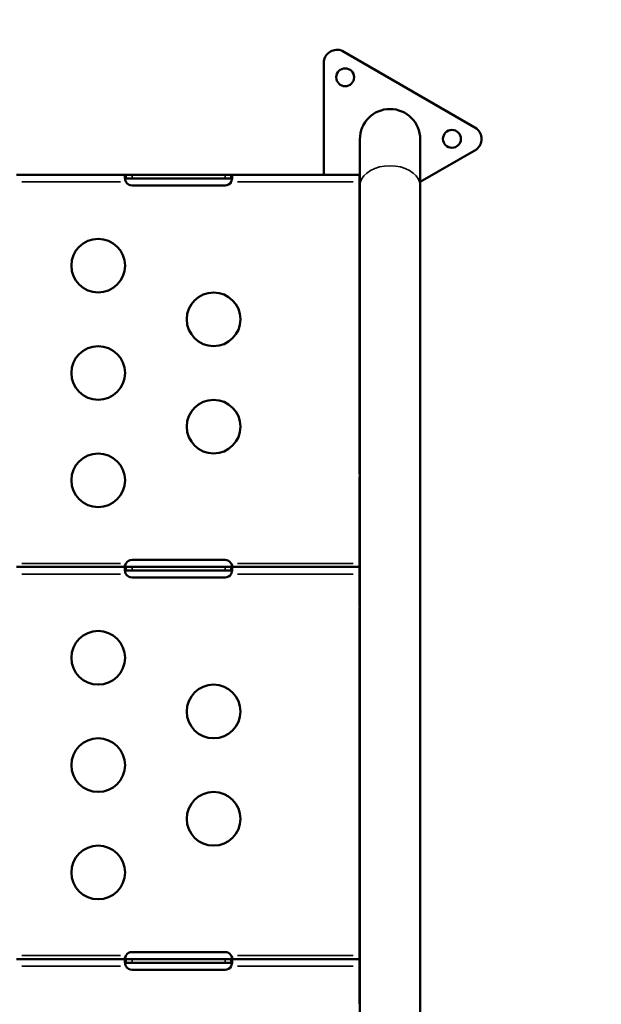
# Model space of a CAD drawing. Units: millimetres. Extents: x 0 to 13850, y 0 to 11086.
# Drawn here: x 4794 to 5119, y 4947 to 5497 of the extents above; entities that cross this region are included whole.
import ezdxf

# ---------------------------------------------------------------- set-up
doc = ezdxf.new("R2010")
doc.units = ezdxf.units.MM
doc.layers.add('MD_Visible', color=7, linetype='Continuous', lineweight=50)
doc.layers.add('MD_Visible Narrow', color=7, linetype='Continuous', lineweight=35)
doc.dimstyles.new('OLCU', dxfattribs={"dimtxt": 300, "dimasz": 150, "dimexe": 0.18, "dimexo": 0.0625, "dimgap": 80, "dimtad": 1, "dimdec": 0, "dimlfac": 0.1, "dimrnd": 5, "dimzin": 0, "dimdsep": 46, "dimtxsty": 'Standard', "dimcen": 0.09, "dimse1": 1, "dimse2": 1, "dimadec": 0, "dimazin": 0, "dimtfac": 1, "dimtdec": 0, "dimtofl": 0, "dimtmove": 0, "dimatfit": 3, "dimfxl": 1, "dimtolj": 1, "dimtzin": 0, "dimarcsym": 0})

# ---------------------------------------------------------------- blocks, each defined once
blk = doc.blocks.new('CustomObjectsInViewport8_0')
at = {"layer": 'MD_Visible'}
for p, q in [((5048.85, 5436.2), (4973.69, 5479.59)), ((4963.48, 5473.7), (4963.48, 5410.22)), ((4983.66, 5430.16), (4983.66, 5403.98)), ((5017.36, 5403.98), (5017.36, 5430.16)), ((5017.36, 5406.24), (5048.85, 5424.41)), ((4791.75, 5410.22), (4852.91, 5410.22)), ((4853.02, 5410.22), (4856.33, 5410.22)), ((4856.33, 5408.22), (4853.02, 5408.22)), ((4856.33, 5410.22), (4908.33, 5410.22)), ((4908.33, 5408.22), (4856.33, 5408.22)), ((4908.33, 5410.22), (4911.64, 5410.22)), ((4911.64, 5408.22), (4908.33, 5408.22)), ((4911.75, 5410.22), (4983.44, 5410.22)), ((4983.44, 5410.22), (4983.44, 5406.22)), ((4983.44, 5407.11), (4983.44, 5407.92)), ((4983.44, 5406.22), (4983.44, 5404.68)), ((4908.33, 5404.31), (4856.33, 5404.31)), ((4983.44, 5316.8), (4983.44, 5404.68)), ((4983.66, 4572.21), (4983.66, 5403.98)), ((5017.36, 4572.21), (5017.36, 5403.98)), ((4983.44, 5317.01), (4983.44, 5317.01)), ((4983.44, 5316.98), (4983.44, 5310.81)), ((4983.66, 5316.8), (4983.44, 5316.8)), ((4983.44, 5314.44), (4983.44, 5313.45)), ((4983.44, 5313.45), (4983.44, 5313.45)), ((4983.44, 5242.8), (4983.44, 5310.78)), ((4983.44, 5285.44), (4983.44, 5284.44)), ((4983.44, 5285.44), (4983.44, 5285.44)), ((4983.66, 5242.8), (4983.44, 5242.8)), ((4983.44, 5241.37), (4983.44, 5236.82)), ((4983.44, 5236.78), (4983.44, 5191)), ((4791.75, 5191), (4852.91, 5191)), ((4853.02, 5191), (4856.33, 5191)), ((4856.33, 5194.92), (4908.33, 5194.92)), ((4856.33, 5191), (4908.33, 5191)), ((4908.33, 5191), (4911.64, 5191)), ((4911.75, 5191), (4983.44, 5191)), ((4983.44, 5191), (4983.44, 5187)), ((4856.33, 5189), (4853.02, 5189)), ((4908.33, 5189), (4856.33, 5189)), ((4911.64, 5189), (4908.33, 5189)), ((4983.44, 5189), (4983.44, 5189)), ((4983.44, 5188.74), (4983.44, 5187.81)), ((4983.44, 5187), (4983.44, 5185.42)), ((4983.44, 5185.42), (4983.44, 5168.81)), ((4908.33, 5185.08), (4856.33, 5185.08)), ((4983.44, 5169.02), (4983.44, 5169.02)), ((4983.66, 5168.81), (4983.44, 5168.81)), ((4983.44, 5168.27), (4983.44, 5162.75)), ((4983.44, 5162.78), (4983.44, 5094.81)), ((4983.44, 5095.21), (4983.44, 5094.22)), ((4983.44, 5094.88), (4983.44, 5088.79)), ((4983.66, 5094.81), (4983.44, 5094.81)), ((4983.44, 5094.22), (4983.44, 5094.22)), ((4983.44, 5088.79), (4983.44, 5020.81)), ((4983.44, 5066.21), (4983.44, 5065.21)), ((4983.44, 5066.21), (4983.44, 5066.21)), ((4983.44, 5020.96), (4983.44, 5014.81)), ((4983.66, 5020.81), (4983.44, 5020.81)), ((4983.44, 5014.79), (4983.44, 4971.77)), ((4791.75, 4971.77), (4852.91, 4971.77)), ((4853.02, 4971.77), (4856.33, 4971.77)), ((4856.33, 4975.69), (4908.33, 4975.69)), ((4856.33, 4971.77), (4908.33, 4971.77)), ((4908.33, 4971.77), (4911.64, 4971.77)), ((4911.75, 4971.77), (4983.44, 4971.77)), ((4983.44, 4971.77), (4983.44, 4967.77)), ((4856.33, 4969.77), (4853.02, 4969.77)), ((4908.33, 4969.77), (4856.33, 4969.77)), ((4908.33, 4965.85), (4856.33, 4965.85)), ((4911.64, 4969.77), (4908.33, 4969.77)), ((4983.44, 4969.77), (4983.44, 4969.77)), ((4983.44, 4969.55), (4983.44, 4968.51)), ((4983.44, 4967.77), (4983.44, 4966.15)), ((4983.44, 4966.15), (4983.44, 4946.81)), ((4983.44, 4947.02), (4983.44, 4947.02)), ((4983.66, 4946.81), (4983.44, 4946.81))]:
    blk.add_line(p, q, dxfattribs=at)
at = {"layer": 'MD_Visible', "extrusion": (0, 0, -1)}
for centre, radius in [((-4975.45, 5464.75), 5), ((-5035.11, 5430.31), 5), ((-4837.44, 5359.44), 15), ((-4901.94, 5329.44), 15), ((-4837.44, 5299.44), 15), ((-4901.94, 5269.44), 15), ((-4837.44, 5239.44), 15), ((-4837.44, 5140.22), 15), ((-4901.94, 5110.22), 15), ((-4837.44, 5080.22), 15), ((-4901.94, 5050.22), 15), ((-4837.44, 5020.22), 15)]:
    blk.add_circle(centre, radius, dxfattribs=at)
at = {"layer": 'MD_Visible'}
for centre, start, end in [((4970.98, 5472.5), 69.1113, 170.8887), ((5044.06, 5430.31), 309.1113, 50.8887)]:
    blk.add_arc(centre, 7.6, start, end, dxfattribs=at)
at = {"layer": 'MD_Visible', "extrusion": (0, 0, -1)}
for centre, radius, start, end in [((-5000.51, 5430.16), 16.85, 0, 180), ((-4856.33, 5408.31), 4, 270, 328.6458), ((-4908.33, 5408.31), 4, 211.3542, 270), ((-4856.33, 5190.92), 4, 34.1211, 90), ((-4908.33, 5190.92), 4, 90, 145.8789), ((-4856.33, 5189.08), 4, 270, 328.6458), ((-4908.33, 5189.08), 4, 211.3542, 270), ((-4856.33, 4971.69), 4, 34.1211, 90), ((-4908.33, 4971.69), 4, 90, 145.8789), ((-4856.33, 4969.85), 4, 270, 328.6458), ((-4908.33, 4969.85), 4, 211.3542, 270)]:
    blk.add_arc(centre, radius, start, end, dxfattribs=at)
at = {"layer": 'MD_Visible'}
blk.add_ellipse((4980.74, 5407.73), major_axis=(2.7, 0), ratio=0.672625, start_param=6.278856, end_param=6.283185, dxfattribs=at)
for points, knots in [([(4852.82, 5406.47), (4852.76, 5406.64), (4852.68, 5406.88), (4852.48, 5407.64), (4852.4, 5408.09), (4852.32, 5408.88), (4852.32, 5409.23), (4852.39, 5409.74), (4852.45, 5409.92), (4852.59, 5410.1), (4852.64, 5410.15), (4852.76, 5410.21), (4852.83, 5410.22), (4852.91, 5410.22)], [0, 0, 0, 0, 0.0537137, 0.0537137, 0.1374499, 0.1374499, 0.219172, 0.219172, 0.2907566, 0.2907566, 0.3266006, 0.3266006, 0.3626285, 0.3626285, 0.3626285, 0.3626285]), ([(4852.91, 5408.22), (4852.86, 5408.22), (4852.77, 5408.22), (4852.57, 5408.17), (4852.48, 5408.11), (4852.42, 5408.01)], [0, 0, 0, 0, 0.02762365, 0.02762365, 0.06476683, 0.06476683, 0.06476683, 0.06476683]), ([(4852.91, 5406.22), (4852.9, 5406.27), (4852.88, 5406.31), (4852.85, 5406.39), (4852.84, 5406.43), (4852.82, 5406.47)], [0, 0, 0, 0, 0.0136189, 0.0136189, 0.02722312, 0.02722312, 0.02722312, 0.02722312]), ([(4852.91, 5410.22), (4852.92, 5410.22), (4852.93, 5410.22), (4852.94, 5410.22), (4852.97, 5410.22), (4852.99, 5410.22), (4853.02, 5410.22)], [0.20586205, 0.20586205, 0.20586205, 0.20586205, 0.20858712, 0.20858712, 0.20858712, 0.21976283, 0.21976283, 0.21976283, 0.21976283]), ([(4852.91, 5410.22), (4852.91, 5409.89), (4852.91, 5409.56), (4852.91, 5409.11), (4852.91, 5408.99), (4852.91, 5408.87)], [-0.2, -0.2, -0.2, -0.2, -0.1, -0.1, -0.0650001, -0.0650001, -0.0650001, -0.0650001]), ([(4853.02, 5408.22), (4852.99, 5408.22), (4852.97, 5408.22), (4852.94, 5408.22), (4852.93, 5408.22), (4852.92, 5408.22), (4852.91, 5408.22)], [-0.21976283, -0.21976283, -0.21976283, -0.21976283, -0.20858712, -0.20858712, -0.20858712, -0.20586205, -0.20586205, -0.20586205, -0.20586205]), ([(4911.64, 5410.22), (4911.67, 5410.22), (4911.7, 5410.22), (4911.72, 5410.22), (4911.73, 5410.22), (4911.74, 5410.22), (4911.75, 5410.22)], [0, 0, 0, 0, 0.007226344, 0.007226344, 0.007226344, 0.009242958, 0.009242958, 0.009242958, 0.009242958]), ([(4911.75, 5408.22), (4911.74, 5408.22), (4911.73, 5408.22), (4911.72, 5408.22), (4911.7, 5408.22), (4911.67, 5408.22), (4911.64, 5408.22)], [-0.009242958, -0.009242958, -0.009242958, -0.009242958, -0.007226344, -0.007226344, -0.007226344, 0, 0, 0, 0]), ([(4911.75, 5410.22), (4911.81, 5410.22), (4911.9, 5410.22), (4912.13, 5410.08), (4912.22, 5409.91), (4912.33, 5409.41), (4912.34, 5409.09), (4912.3, 5408.39), (4912.25, 5408.03), (4912.13, 5407.45), (4912.08, 5407.26), (4911.97, 5406.86), (4911.91, 5406.67), (4911.84, 5406.47)], [0, 0, 0, 0, 0.0527699, 0.0527699, 0.1338164, 0.1338164, 0.2126067, 0.2126067, 0.2809798, 0.2809798, 0.315175, 0.315175, 0.3494732, 0.3494732, 0.3494732, 0.3494732]), ([(4911.75, 5408.87), (4911.75, 5408.99), (4911.75, 5409.11), (4911.75, 5409.56), (4911.75, 5409.89), (4911.75, 5410.22)], [-0.1349999, -0.1349999, -0.1349999, -0.1349999, -0.1, -0.1, 0, 0, 0, 0]), ([(4912.24, 5408.01), (4912.24, 5408.02), (4912.23, 5408.02), (4912.18, 5408.09), (4912.12, 5408.14), (4911.94, 5408.22), (4911.82, 5408.22), (4911.75, 5408.22)], [0.13527774, 0.13527774, 0.13527774, 0.13527774, 0.13715008, 0.13715008, 0.16610745, 0.16610745, 0.20479213, 0.20479213, 0.20479213, 0.20479213]), ([(4911.84, 5406.47), (4911.82, 5406.43), (4911.81, 5406.39), (4911.78, 5406.31), (4911.76, 5406.27), (4911.75, 5406.22)], [0, 0, 0, 0, 0.0135125, 0.0135125, 0.02703957, 0.02703957, 0.02703957, 0.02703957]), ([(4852.82, 5191), (4852.64, 5191.02), (4852.54, 5191.08), (4852.4, 5191.21), (4852.36, 5191.32), (4852.32, 5191.57), (4852.33, 5191.72), (4852.4, 5192.05), (4852.46, 5192.23), (4852.59, 5192.51), (4852.64, 5192.61), (4852.78, 5192.83), (4852.86, 5192.93), (4852.91, 5193)], [0, 0, 0, 0, 0.0944896, 0.0944896, 0.1996881, 0.1996881, 0.2991515, 0.2991515, 0.4029329, 0.4029329, 0.460193, 0.460193, 0.5357291, 0.5357291, 0.5357291, 0.5357291]), ([(4852.82, 5187.24), (4852.76, 5187.41), (4852.68, 5187.66), (4852.48, 5188.41), (4852.4, 5188.86), (4852.32, 5189.66), (4852.32, 5190), (4852.39, 5190.51), (4852.45, 5190.7), (4852.59, 5190.88), (4852.64, 5190.92), (4852.76, 5190.98), (4852.83, 5191), (4852.91, 5191)], [0, 0, 0, 0, 0.0537137, 0.0537137, 0.1374499, 0.1374499, 0.219172, 0.219172, 0.2907566, 0.2907566, 0.3266006, 0.3266006, 0.3626285, 0.3626285, 0.3626285, 0.3626285]), ([(4852.91, 5193), (4852.85, 5192.83), (4852.76, 5192.59), (4852.56, 5191.92), (4852.48, 5191.55), (4852.42, 5191.21)], [0, 0, 0, 0, 0.0529188, 0.0529188, 0.1173763, 0.1173763, 0.1173763, 0.1173763]), ([(4852.91, 5191), (4852.9, 5191), (4852.88, 5191), (4852.85, 5191), (4852.84, 5191), (4852.82, 5191)], [0, 0, 0, 0, 0.00819132, 0.00819132, 0.016261, 0.016261, 0.016261, 0.016261]), ([(4852.91, 5193), (4852.92, 5193.01), (4852.93, 5193.02), (4852.94, 5193.03), (4852.97, 5193.08), (4852.99, 5193.12), (4853.02, 5193.16)], [0.20586205, 0.20586205, 0.20586205, 0.20586205, 0.20858712, 0.20858712, 0.20858712, 0.21976283, 0.21976283, 0.21976283, 0.21976283]), ([(4852.91, 5191), (4852.92, 5191), (4852.93, 5191), (4852.94, 5191), (4852.97, 5191), (4852.99, 5191), (4853.02, 5191)], [0.20586205, 0.20586205, 0.20586205, 0.20586205, 0.20858712, 0.20858712, 0.20858712, 0.21976283, 0.21976283, 0.21976283, 0.21976283]), ([(4852.91, 5191), (4852.91, 5190.66), (4852.91, 5190.33), (4852.91, 5189.88), (4852.91, 5189.76), (4852.91, 5189.65)], [-0.2, -0.2, -0.2, -0.2, -0.1, -0.1, -0.0650001, -0.0650001, -0.0650001, -0.0650001]), ([(4911.64, 5193.16), (4911.67, 5193.12), (4911.7, 5193.08), (4911.72, 5193.03), (4911.73, 5193.02), (4911.74, 5193.01), (4911.75, 5193)], [0, 0, 0, 0, 0.007226344, 0.007226344, 0.007226344, 0.009242958, 0.009242958, 0.009242958, 0.009242958]), ([(4911.64, 5191), (4911.67, 5191), (4911.7, 5191), (4911.72, 5191), (4911.73, 5191), (4911.74, 5191), (4911.75, 5191)], [0, 0, 0, 0, 0.007226344, 0.007226344, 0.007226344, 0.009242958, 0.009242958, 0.009242958, 0.009242958]), ([(4911.75, 5193), (4911.81, 5192.92), (4911.89, 5192.81), (4912.09, 5192.48), (4912.18, 5192.28), (4912.3, 5191.9), (4912.33, 5191.74), (4912.33, 5191.45), (4912.31, 5191.33), (4912.22, 5191.17), (4912.17, 5191.11), (4912.01, 5191.02), (4911.91, 5191.01), (4911.84, 5191)], [0, 0, 0, 0, 0.0293985, 0.0293985, 0.0717179, 0.0717179, 0.1093676, 0.1093676, 0.1456869, 0.1456869, 0.1746972, 0.1746972, 0.2137865, 0.2137865, 0.2137865, 0.2137865]), ([(4912.24, 5191.21), (4912.21, 5191.4), (4912.17, 5191.6), (4912.07, 5192.01), (4912.02, 5192.2), (4911.9, 5192.6), (4911.83, 5192.8), (4911.75, 5193)], [0.2477677, 0.2477677, 0.2477677, 0.2477677, 0.2845956, 0.2845956, 0.3196401, 0.3196401, 0.354896, 0.354896, 0.354896, 0.354896]), ([(4911.75, 5191), (4911.81, 5191), (4911.9, 5190.99), (4912.13, 5190.85), (4912.22, 5190.68), (4912.33, 5190.18), (4912.34, 5189.86), (4912.3, 5189.16), (4912.25, 5188.8), (4912.13, 5188.23), (4912.08, 5188.03), (4911.97, 5187.64), (4911.91, 5187.44), (4911.84, 5187.24)], [0, 0, 0, 0, 0.0527699, 0.0527699, 0.1338164, 0.1338164, 0.2126067, 0.2126067, 0.2809798, 0.2809798, 0.315175, 0.315175, 0.3494732, 0.3494732, 0.3494732, 0.3494732]), ([(4911.75, 5189.65), (4911.75, 5189.76), (4911.75, 5189.88), (4911.75, 5190.33), (4911.75, 5190.66), (4911.75, 5191)], [-0.1349999, -0.1349999, -0.1349999, -0.1349999, -0.1, -0.1, 0, 0, 0, 0]), ([(4911.84, 5191), (4911.82, 5191), (4911.81, 5191), (4911.78, 5191), (4911.76, 5191), (4911.75, 5191)], [0, 0, 0, 0, 0.00802875, 0.00802875, 0.01617517, 0.01617517, 0.01617517, 0.01617517]), ([(4852.91, 5189), (4852.86, 5189), (4852.77, 5188.99), (4852.57, 5188.94), (4852.48, 5188.88), (4852.42, 5188.79)], [0, 0, 0, 0, 0.02762365, 0.02762365, 0.06476683, 0.06476683, 0.06476683, 0.06476683]), ([(4852.91, 5187), (4852.9, 5187.04), (4852.88, 5187.08), (4852.85, 5187.16), (4852.84, 5187.2), (4852.82, 5187.24)], [0, 0, 0, 0, 0.0136189, 0.0136189, 0.02722312, 0.02722312, 0.02722312, 0.02722312]), ([(4853.02, 5189), (4852.99, 5189), (4852.97, 5189), (4852.94, 5189), (4852.93, 5189), (4852.92, 5189), (4852.91, 5189)], [-0.21976283, -0.21976283, -0.21976283, -0.21976283, -0.20858712, -0.20858712, -0.20858712, -0.20586205, -0.20586205, -0.20586205, -0.20586205]), ([(4911.75, 5189), (4911.74, 5189), (4911.73, 5189), (4911.72, 5189), (4911.7, 5189), (4911.67, 5189), (4911.64, 5189)], [-0.009242958, -0.009242958, -0.009242958, -0.009242958, -0.007226344, -0.007226344, -0.007226344, 0, 0, 0, 0]), ([(4912.24, 5188.79), (4912.24, 5188.79), (4912.23, 5188.79), (4912.18, 5188.87), (4912.12, 5188.92), (4911.94, 5188.99), (4911.82, 5189), (4911.75, 5189)], [0.13527774, 0.13527774, 0.13527774, 0.13527774, 0.13715008, 0.13715008, 0.16610745, 0.16610745, 0.20479212, 0.20479212, 0.20479212, 0.20479212]), ([(4911.84, 5187.24), (4911.82, 5187.2), (4911.81, 5187.16), (4911.78, 5187.08), (4911.76, 5187.04), (4911.75, 5187)], [0, 0, 0, 0, 0.0135125, 0.0135125, 0.02703957, 0.02703957, 0.02703957, 0.02703957]), ([(4852.82, 4971.77), (4852.64, 4971.79), (4852.54, 4971.85), (4852.4, 4971.99), (4852.36, 4972.09), (4852.32, 4972.35), (4852.33, 4972.49), (4852.4, 4972.82), (4852.46, 4973), (4852.59, 4973.28), (4852.64, 4973.38), (4852.78, 4973.6), (4852.86, 4973.7), (4852.91, 4973.77)], [0, 0, 0, 0, 0.0944896, 0.0944896, 0.1996881, 0.1996881, 0.2991515, 0.2991515, 0.4029329, 0.4029329, 0.460193, 0.460193, 0.5357291, 0.5357291, 0.5357291, 0.5357291]), ([(4852.82, 4968.01), (4852.76, 4968.18), (4852.68, 4968.43), (4852.48, 4969.19), (4852.4, 4969.63), (4852.32, 4970.43), (4852.32, 4970.77), (4852.39, 4971.29), (4852.45, 4971.47), (4852.59, 4971.65), (4852.64, 4971.7), (4852.76, 4971.75), (4852.83, 4971.77), (4852.91, 4971.77)], [0, 0, 0, 0, 0.0537137, 0.0537137, 0.1374499, 0.1374499, 0.219172, 0.219172, 0.2907566, 0.2907566, 0.3266006, 0.3266006, 0.3626285, 0.3626285, 0.3626285, 0.3626285]), ([(4852.91, 4973.77), (4852.85, 4973.61), (4852.76, 4973.36), (4852.56, 4972.69), (4852.48, 4972.32), (4852.42, 4971.98)], [0, 0, 0, 0, 0.0529188, 0.0529188, 0.1173763, 0.1173763, 0.1173763, 0.1173763]), ([(4852.91, 4971.77), (4852.9, 4971.77), (4852.88, 4971.77), (4852.85, 4971.77), (4852.84, 4971.77), (4852.82, 4971.77)], [0, 0, 0, 0, 0.00819132, 0.00819132, 0.016261, 0.016261, 0.016261, 0.016261]), ([(4852.91, 4973.77), (4852.92, 4973.78), (4852.93, 4973.79), (4852.94, 4973.81), (4852.97, 4973.85), (4852.99, 4973.9), (4853.02, 4973.93)], [0.20586205, 0.20586205, 0.20586205, 0.20586205, 0.20858712, 0.20858712, 0.20858712, 0.21976283, 0.21976283, 0.21976283, 0.21976283]), ([(4852.91, 4971.77), (4852.92, 4971.77), (4852.93, 4971.77), (4852.94, 4971.77), (4852.97, 4971.77), (4852.99, 4971.77), (4853.02, 4971.77)], [0.20586205, 0.20586205, 0.20586205, 0.20586205, 0.20858712, 0.20858712, 0.20858712, 0.21976283, 0.21976283, 0.21976283, 0.21976283]), ([(4852.91, 4971.77), (4852.91, 4971.44), (4852.91, 4971.1), (4852.91, 4970.65), (4852.91, 4970.54), (4852.91, 4970.42)], [-0.2, -0.2, -0.2, -0.2, -0.1, -0.1, -0.0650001, -0.0650001, -0.0650001, -0.0650001]), ([(4911.64, 4973.93), (4911.67, 4973.89), (4911.7, 4973.85), (4911.72, 4973.81), (4911.73, 4973.79), (4911.74, 4973.78), (4911.75, 4973.77)], [0, 0, 0, 0, 0.007226344, 0.007226344, 0.007226344, 0.009242958, 0.009242958, 0.009242958, 0.009242958]), ([(4911.64, 4971.77), (4911.67, 4971.77), (4911.7, 4971.77), (4911.72, 4971.77), (4911.73, 4971.77), (4911.74, 4971.77), (4911.75, 4971.77)], [0, 0, 0, 0, 0.007226344, 0.007226344, 0.007226344, 0.009242958, 0.009242958, 0.009242958, 0.009242958]), ([(4911.75, 4973.77), (4911.81, 4973.69), (4911.89, 4973.58), (4912.09, 4973.25), (4912.18, 4973.05), (4912.3, 4972.68), (4912.33, 4972.51), (4912.33, 4972.22), (4912.31, 4972.11), (4912.22, 4971.94), (4912.17, 4971.89), (4912.01, 4971.79), (4911.91, 4971.78), (4911.84, 4971.77)], [0, 0, 0, 0, 0.0293985, 0.0293985, 0.0717179, 0.0717179, 0.1093676, 0.1093676, 0.1456869, 0.1456869, 0.1746972, 0.1746972, 0.2137865, 0.2137865, 0.2137865, 0.2137865]), ([(4912.24, 4971.98), (4912.21, 4972.18), (4912.17, 4972.38), (4912.07, 4972.78), (4912.02, 4972.98), (4911.9, 4973.37), (4911.83, 4973.57), (4911.75, 4973.77)], [0.2477677, 0.2477677, 0.2477677, 0.2477677, 0.2845956, 0.2845956, 0.3196401, 0.3196401, 0.354896, 0.354896, 0.354896, 0.354896]), ([(4911.75, 4971.77), (4911.81, 4971.77), (4911.9, 4971.76), (4912.13, 4971.62), (4912.22, 4971.45), (4912.33, 4970.95), (4912.34, 4970.63), (4912.3, 4969.93), (4912.25, 4969.57), (4912.13, 4969), (4912.08, 4968.8), (4911.97, 4968.41), (4911.91, 4968.22), (4911.84, 4968.01)], [0, 0, 0, 0, 0.0527699, 0.0527699, 0.1338164, 0.1338164, 0.2126067, 0.2126067, 0.2809798, 0.2809798, 0.315175, 0.315175, 0.3494732, 0.3494732, 0.3494732, 0.3494732]), ([(4911.75, 4970.42), (4911.75, 4970.54), (4911.75, 4970.65), (4911.75, 4971.1), (4911.75, 4971.44), (4911.75, 4971.77)], [-0.1349999, -0.1349999, -0.1349999, -0.1349999, -0.1, -0.1, 0, 0, 0, 0]), ([(4911.84, 4971.77), (4911.82, 4971.77), (4911.81, 4971.77), (4911.78, 4971.77), (4911.76, 4971.77), (4911.75, 4971.77)], [0, 0, 0, 0, 0.00802875, 0.00802875, 0.01617517, 0.01617517, 0.01617517, 0.01617517]), ([(4852.91, 4969.77), (4852.86, 4969.77), (4852.77, 4969.77), (4852.57, 4969.71), (4852.48, 4969.65), (4852.42, 4969.56)], [0, 0, 0, 0, 0.02762365, 0.02762365, 0.06476683, 0.06476683, 0.06476683, 0.06476683]), ([(4852.91, 4967.77), (4852.9, 4967.81), (4852.88, 4967.85), (4852.85, 4967.93), (4852.84, 4967.97), (4852.82, 4968.01)], [0, 0, 0, 0, 0.0136189, 0.0136189, 0.02722312, 0.02722312, 0.02722312, 0.02722312]), ([(4853.02, 4969.77), (4852.99, 4969.77), (4852.97, 4969.77), (4852.94, 4969.77), (4852.93, 4969.77), (4852.92, 4969.77), (4852.91, 4969.77)], [-0.21976283, -0.21976283, -0.21976283, -0.21976283, -0.20858712, -0.20858712, -0.20858712, -0.20586205, -0.20586205, -0.20586205, -0.20586205]), ([(4911.75, 4969.77), (4911.74, 4969.77), (4911.73, 4969.77), (4911.72, 4969.77), (4911.7, 4969.77), (4911.67, 4969.77), (4911.64, 4969.77)], [-0.009242958, -0.009242958, -0.009242958, -0.009242958, -0.007226344, -0.007226344, -0.007226344, 0, 0, 0, 0]), ([(4912.24, 4969.56), (4912.24, 4969.56), (4912.23, 4969.57), (4912.18, 4969.64), (4912.12, 4969.69), (4911.94, 4969.76), (4911.82, 4969.77), (4911.75, 4969.77)], [0.13527774, 0.13527774, 0.13527774, 0.13527774, 0.13715008, 0.13715008, 0.16610745, 0.16610745, 0.20479213, 0.20479213, 0.20479213, 0.20479213]), ([(4911.84, 4968.01), (4911.82, 4967.97), (4911.81, 4967.93), (4911.78, 4967.85), (4911.76, 4967.81), (4911.75, 4967.77)], [0, 0, 0, 0, 0.0135125, 0.0135125, 0.02703957, 0.02703957, 0.02703957, 0.02703957])]:
    blk.add_open_spline(points, degree=3, knots=knots, dxfattribs=at)
for points in [[(4852.91, 5408.87), (4852.91, 5408.66), (4852.91, 5408.44), (4852.91, 5408.22)], [(4911.75, 5408.22), (4911.75, 5408.44), (4911.75, 5408.66), (4911.75, 5408.87)], [(4983.44, 5408.52), (4983.44, 5408.59), (4983.51, 5408.66), (4983.66, 5408.71)], [(4983.66, 5318.17), (4983.52, 5317.76), (4983.44, 5317.3), (4983.44, 5316.8)], [(4983.44, 5310.78), (4983.44, 5310.94), (4983.52, 5311.13), (4983.66, 5311.34)], [(4983.66, 5244.17), (4983.52, 5243.76), (4983.44, 5243.3), (4983.44, 5242.8)], [(4983.44, 5236.78), (4983.44, 5236.95), (4983.52, 5237.14), (4983.66, 5237.34)], [(4852.91, 5189.65), (4852.91, 5189.43), (4852.91, 5189.21), (4852.91, 5189)], [(4911.75, 5189), (4911.75, 5189.21), (4911.75, 5189.43), (4911.75, 5189.65)], [(4983.66, 5170.17), (4983.52, 5169.77), (4983.44, 5169.31), (4983.44, 5168.81)], [(4983.44, 5162.78), (4983.44, 5162.95), (4983.52, 5163.14), (4983.66, 5163.34)], [(4983.66, 5096.17), (4983.52, 5095.77), (4983.44, 5095.31), (4983.44, 5094.81)], [(4983.44, 5095.02), (4983.44, 5095.02), (4983.44, 5095.02), (4983.44, 5095.02)], [(4983.44, 5088.79), (4983.44, 5088.95), (4983.52, 5089.14), (4983.66, 5089.34)], [(4983.66, 5022.17), (4983.52, 5021.77), (4983.44, 5021.31), (4983.44, 5020.81)], [(4983.44, 5014.79), (4983.44, 5014.95), (4983.52, 5015.14), (4983.66, 5015.34)], [(4852.91, 4970.42), (4852.91, 4970.2), (4852.91, 4969.99), (4852.91, 4969.77)], [(4911.75, 4969.77), (4911.75, 4969.99), (4911.75, 4970.2), (4911.75, 4970.42)], [(4983.66, 4948.17), (4983.52, 4947.77), (4983.44, 4947.31), (4983.44, 4946.81)]]:
    blk.add_open_spline(points, degree=3, dxfattribs=at)
at = {"layer": 'MD_Visible Narrow'}
for p, q in [((4849.86, 5406.22), (4794.8, 5406.22)), ((4853.02, 5410.12), (4853.02, 5408.32)), ((4856.33, 5410.12), (4856.33, 5408.32)), ((4908.33, 5410.12), (4908.33, 5408.32)), ((4911.64, 5410.12), (4911.64, 5408.32)), ((4979.85, 5406.22), (4915.33, 5406.22)), ((4794.8, 5193), (4849.86, 5193)), ((4853.02, 5190.9), (4853.02, 5189.1)), ((4856.33, 5190.9), (4856.33, 5189.1)), ((4908.33, 5190.9), (4908.33, 5189.1)), ((4911.64, 5190.9), (4911.64, 5189.1)), ((4915.33, 5193), (4979.85, 5193)), ((4849.86, 5187), (4794.8, 5187)), ((4979.85, 5187), (4915.33, 5187)), ((4794.8, 4973.77), (4849.86, 4973.77)), ((4853.02, 4971.67), (4853.02, 4969.87)), ((4856.33, 4971.67), (4856.33, 4969.87)), ((4908.33, 4971.67), (4908.33, 4969.87)), ((4911.64, 4971.67), (4911.64, 4969.87)), ((4915.33, 4973.77), (4979.85, 4973.77)), ((4849.86, 4967.77), (4794.8, 4967.77)), ((4979.85, 4967.77), (4915.33, 4967.77))]:
    blk.add_line(p, q, dxfattribs=at)
at = {"layer": 'MD_Visible Narrow', "extrusion": (0, 0, -1)}
blk.add_ellipse((5000.51, 5403.98), major_axis=(-16.85, 0), ratio=0.672673, start_param=0.15708, end_param=2.984513, dxfattribs=at)
blk = doc.blocks.new('*D9')
at = {"color": 0, "lineweight": -2, "transparency": 16777216}
blk.add_line((2381.59, 5669.44), (5547.73, 5669.44), dxfattribs=at)
at = {"color": 0, "transparency": 16777216}
for points in [[(2381.59, 5694.44), (2381.59, 5644.44), (2231.59, 5669.44)], [(5547.73, 5694.44), (5547.73, 5644.44), (5697.73, 5669.44)]]:
    blk.add_solid(points, dxfattribs=at)
at = {"layer": 'Defpoints', "color": 0, "transparency": 16777216}
for p in [(5697.73, 5669.44), (2231.59, 3800.24), (5697.73, 3295.56)]:
    blk.add_point(p, dxfattribs=at)
at = {"color": 0, "transparency": 16777216, "insert": (3964.66, 5899.44), "char_height": 300, "attachment_point": 5}
blk.add_mtext('\\A1;345', dxfattribs=at)

msp = doc.modelspace()

# ---------------------------------------------------------------- block references
at = {"layer": 'MD_Visible'}
msp.add_blockref('CustomObjectsInViewport8_0', (0, 0), dxfattribs=at)

# ---------------------------------------------------------------- dimensions: what is measured, and where the dimension line sits
dim = msp.add_linear_dim(base=(5697.73, 5669.44), p1=(2231.59, 3800.24), p2=(5697.73, 3295.56), dimstyle='OLCU')
dim.commit()
dim.dimension.update_dxf_attribs({"geometry": '*D9', "text_midpoint": (3964.66, 5899.44)})

doc.saveas('drawing.dxf')
